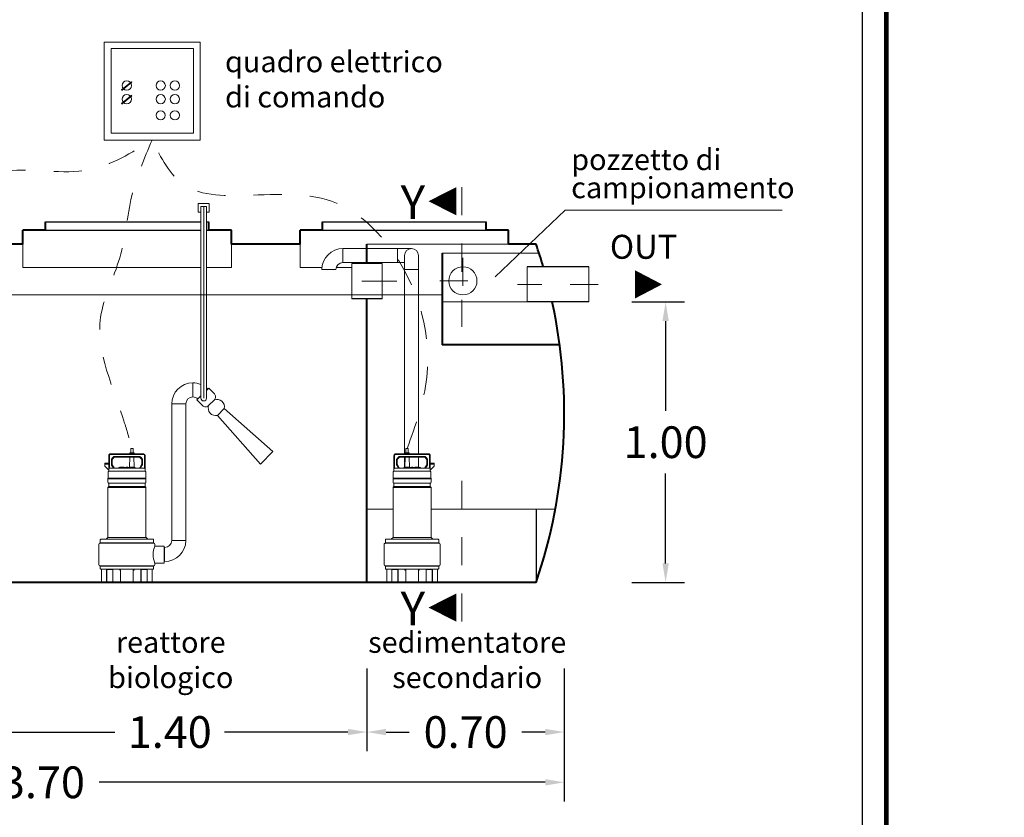
# Model space of a CAD drawing. Extents: x 384 to 763, y 201 to 224.
# Drawn here: x 527 to 530, y 217 to 220 of the extents above; entities that cross this region are included whole.
import ezdxf
from ezdxf.enums import TextEntityAlignment as Align

# ---------------------------------------------------------------- set-up
doc = ezdxf.new("R2010")
doc.units = 0
doc.header["$MEASUREMENT"] = 0
for name, pattern in [('CENTER', [2, 1.25, -0.25, 0.25, -0.25]), ('DASHED', [0.75, 0.5, -0.25]), ('HIDDEN', [0.375, 0.25, -0.125])]:
    doc.linetypes.add(name, pattern=pattern)
doc.layers.get('0').update_dxf_attribs({"linetype": 'CONTINUOUS'})
doc.layers.get('DEFPOINTS').update_dxf_attribs({"linetype": 'CONTINUOUS'})
for name, color, linetype, lineweight in [('centralina allarme', 100, 'CONTINUOUS', 15), ('fondo', 7, 'CONTINUOUS', 15), ('frecce', 8, 'CONTINUOUS', 15), ('livello acqua', 140, 'CONTINUOUS', 15), ('mezzeria', 8, 'CENTER', 15), ('pompe', 151, 'CONTINUOUS', 15), ('quote', 1, 'CONTINUOUS', 15), ('SCRITTE', 1, 'CONTINUOUS', 15), ('sezioni', 5, 'CONTINUOUS', 40), ('sezz', 4, 'CONTINUOUS', 15), ('tubo', 40, 'CONTINUOUS', 15), ('tubosez', 30, 'CONTINUOUS', 30)]:
    doc.layers.add(name, color=color, linetype=linetype, lineweight=lineweight)
doc.styles.add('ARIAL', font='ARIAL.TTF')
doc.styles.add('RED', font='ARIAL.TTF')
doc.dimstyles.new('RED', dxfattribs={"dimscale": 0.045, "dimtxt": 2.5, "dimasz": 1.5, "dimexe": 1.5, "dimexo": 0, "dimgap": 1.2, "dimtad": 0, "dimtih": 1, "dimtoh": 1, "dimzin": 1, "dimdsep": 46, "dimtxsty": 'RED', "dimcen": 0, "dimadec": 0, "dimazin": 0, "dimtfac": 1, "dimtdec": 4, "dimtmove": 0, "dimatfit": 3, "dimfxl": 0, "dimtolj": 1, "dimtzin": 0, "dimarcsym": 0})

# ---------------------------------------------------------------- blocks, each defined once
blk = doc.blocks.new('*D8')
at = {"layer": 'DEFPOINTS', "color": 0}
for p in [(528.9199, 218.5559), (528.9199, 217.5609), (529.0402, 217.5609)]:
    blk.add_point(p, dxfattribs=at)
at = {"layer": 'quote', "color": 0, "lineweight": -2}
for p, q in [((528.9199, 218.5559), (529.1077, 218.5559)), ((529.0402, 218.4884), (529.0402, 218.1699)), ((529.0402, 217.6284), (529.0402, 217.947)), ((528.9199, 217.5609), (529.1077, 217.5609))]:
    blk.add_line(p, q, dxfattribs=at)
at = {"layer": 'quote', "color": 0}
for points in [[(529.029, 218.4884), (529.0515, 218.4884), (529.0402, 218.5559)], [(529.029, 217.6284), (529.0515, 217.6284), (529.0402, 217.5609)]]:
    blk.add_solid(points, dxfattribs=at)
at = {"layer": 'quote', "color": 0, "insert": (529.0402, 218.0584), "char_height": 0.1125, "attachment_point": 5, "style": 'RED'}
blk.add_mtext('\\A1;1.00', dxfattribs=at)
blk = doc.blocks.new('*D9')
at = {"layer": 'DEFPOINTS', "color": 0}
for p in [(524.9805, 217.0775), (528.6805, 217.0775), (528.6805, 216.8515)]:
    blk.add_point(p, dxfattribs=at)
at = {"layer": 'quote', "color": 0, "lineweight": -2}
for p, q in [((524.9805, 217.0775), (524.9805, 216.784)), ((528.6805, 217.0775), (528.6805, 216.784)), ((525.048, 216.8515), (526.6306, 216.8515)), ((528.613, 216.8515), (527.0304, 216.8515))]:
    blk.add_line(p, q, dxfattribs=at)
at = {"layer": 'quote', "color": 0}
for points in [[(525.048, 216.8627), (525.048, 216.8402), (524.9805, 216.8515)], [(528.613, 216.8627), (528.613, 216.8402), (528.6805, 216.8515)]]:
    blk.add_solid(points, dxfattribs=at)
at = {"layer": 'quote', "color": 0, "insert": (526.8305, 216.8515), "char_height": 0.1125, "attachment_point": 5, "style": 'RED'}
blk.add_mtext('\\A1;3.70', dxfattribs=at)
blk = doc.blocks.new('*D11')
at = {"layer": 'DEFPOINTS', "color": 0}
for p in [(526.5805, 217.2559), (527.9805, 217.2559), (527.9805, 217.0299)]:
    blk.add_point(p, dxfattribs=at)
at = {"layer": 'quote', "color": 0, "lineweight": -2}
for p, q in [((526.5805, 217.2559), (526.5805, 216.9624)), ((527.9805, 217.2559), (527.9805, 216.9624)), ((526.648, 217.0299), (527.0858, 217.0299)), ((527.913, 217.0299), (527.4751, 217.0299))]:
    blk.add_line(p, q, dxfattribs=at)
at = {"layer": 'quote', "color": 0}
for points in [[(526.648, 217.0411), (526.648, 217.0186), (526.5805, 217.0299)], [(527.913, 217.0411), (527.913, 217.0186), (527.9805, 217.0299)]]:
    blk.add_solid(points, dxfattribs=at)
at = {"layer": 'quote', "color": 0, "insert": (527.2805, 217.0299), "char_height": 0.1125, "attachment_point": 5, "style": 'RED'}
blk.add_mtext('\\A1;1.40', dxfattribs=at)
blk = doc.blocks.new('*D12')
at = {"layer": 'DEFPOINTS', "color": 0}
for p in [(527.9805, 217.2559), (528.6805, 217.2559), (528.6805, 217.0299)]:
    blk.add_point(p, dxfattribs=at)
at = {"layer": 'quote', "color": 0, "lineweight": -2}
for p, q in [((527.9805, 217.2559), (527.9805, 216.9624)), ((528.6805, 217.2559), (528.6805, 216.9624)), ((528.048, 217.0299), (528.1306, 217.0299)), ((528.613, 217.0299), (528.5304, 217.0299))]:
    blk.add_line(p, q, dxfattribs=at)
at = {"layer": 'quote', "color": 0}
for points in [[(528.048, 217.0411), (528.048, 217.0186), (527.9805, 217.0299)], [(528.613, 217.0411), (528.613, 217.0186), (528.6805, 217.0299)]]:
    blk.add_solid(points, dxfattribs=at)
at = {"layer": 'quote', "color": 0, "insert": (528.3305, 217.0299), "char_height": 0.1125, "attachment_point": 5, "style": 'RED'}
blk.add_mtext('\\A1;0.70', dxfattribs=at)

msp = doc.modelspace()

# ---------------------------------------------------------------- linework, layer by layer
for p, q in [((526.8392, 218.8409), (527.391, 218.8409)), ((526.8392, 218.8409), (527.391, 218.8409)), ((527.411, 218.8409), (527.4192, 218.8409)), ((527.411, 218.8409), (527.4192, 218.8409)), ((527.823, 218.8409), (528.403, 218.8409)), ((527.823, 218.8409), (528.403, 218.8409)), ((526.8392, 218.8109), (527.391, 218.8109)), ((527.411, 218.8109), (527.4192, 218.8109)), ((527.823, 218.8109), (528.403, 218.8109)), ((528.5805, 217.8203), (528.5805, 217.5609))]:
    msp.add_line(p, q)
at = {"const_width": 0.0172}
msp.add_lwpolyline([(523.8373, 214.5368), (523.8373, 223.7882), (529.8236, 223.7882), (529.8236, 214.5368)], close=True, dxfattribs=at)
msp.add_lwpolyline([(523.9233, 214.6228), (523.9233, 223.7023), (529.7377, 223.7023), (529.7377, 214.6228)], close=True)
at = {"layer": 'centralina allarme'}
for p, q in [((527.128, 219.3239), (527.109, 219.3083)), ((527.1106, 219.3063), (527.146, 219.3355)), ((527.1444, 219.3374), (527.128, 219.3239)), ((527.146, 219.3355), (527.1444, 219.3374)), ((527.109, 219.3083), (527.1106, 219.3063)), ((527.1106, 219.2581), (527.146, 219.2873)), ((527.1444, 219.2892), (527.128, 219.2757)), ((527.146, 219.2873), (527.1444, 219.2892)), ((527.128, 219.2757), (527.109, 219.2601)), ((527.109, 219.2601), (527.1106, 219.2581))]:
    msp.add_line(p, q, dxfattribs=at)
for points in [[(527.0477, 219.4775), (527.3881, 219.4775), (527.3881, 219.1303), (527.0477, 219.1303)], [(527.0729, 219.4557), (527.3653, 219.4557), (527.3653, 219.1553), (527.0729, 219.1553)]]:
    msp.add_lwpolyline(points, close=True, dxfattribs=at)
for centre in [(527.128, 219.3239), (527.2485, 219.3239), (527.2989, 219.3239), (527.128, 219.2757), (527.2485, 219.2757), (527.2989, 219.2757), (527.2484, 219.2183), (527.2988, 219.2183)]:
    msp.add_circle(centre, 0.0164, dxfattribs=at)
at = {"layer": 'fondo'}
for p, q in [((526.7592, 218.7609), (526.7592, 218.6788)), ((527.4992, 218.7609), (527.4992, 218.6788)), ((527.743, 218.7609), (527.743, 218.6788)), ((528.483, 218.7609), (527.9805, 218.7609)), ((528.2474, 218.7291), (528.5911, 218.7291)), ((526.7592, 218.6788), (527.391, 218.6788)), ((527.411, 218.6788), (527.4992, 218.6788)), ((527.743, 218.6788), (527.8207, 218.6788)), ((527.8716, 218.6788), (527.9263, 218.6788)), ((527.9805, 217.8203), (528.073, 217.8203)), ((528.208, 217.8203), (528.6488, 217.8203))]:
    msp.add_line(p, q, dxfattribs=at)
at = {"layer": 'frecce'}
msp.add_lwpolyline([(528.9318, 218.6184, 0.1, 0, 0), (529.0274, 218.6184, 0, 0, 0)], format="xyseb", dxfattribs=at)
at = {"layer": 'livello acqua'}
for p, q in [((525.0288, 218.5809), (528.2474, 218.5809)), ((528.5484, 218.5559), (528.2474, 218.5559))]:
    msp.add_line(p, q, dxfattribs=at)
at = {"layer": 'mezzeria', "ltscale": 0.05}
for p, q in [((528.3207, 218.7128), (528.3207, 218.549)), ((528.2388, 218.6309), (528.4026, 218.6309)), ((528.8013, 218.6184), (528.5148, 218.6184))]:
    msp.add_line(p, q, dxfattribs=at)
at = {"layer": 'mezzeria', "ltscale": 0.1}
msp.add_line((528.0869, 218.6299), (527.874, 218.6299), dxfattribs=at)
at = {"layer": 'pompe', "lineweight": 0}
for p, q in [((527.3238, 219.3177), (527.3238, 219.3177)), ((527.8202, 218.692), (527.8202, 218.692)), ((527.8952, 218.6956), (528.1134, 218.6956)), ((528.1134, 218.7206), (528.1134, 218.017)), ((528.1634, 218.017), (528.1634, 218.7206)), ((528.1634, 218.6715), (528.1634, 218.6715)), ((527.2875, 217.7098), (527.2875, 218.1949)), ((527.2875, 218.1949), (527.2875, 218.1949)), ((527.3375, 218.194), (527.3375, 217.7098)), ((527.4495, 218.153), (527.4742, 218.1777)), ((527.6463, 218.0248), (527.4742, 218.1777)), ((527.4742, 218.1777), (527.4742, 218.1777)), ((527.6024, 217.9808), (527.4495, 218.153)), ((527.6024, 217.9808), (527.6463, 218.0248)), ((527.6445, 218.023), (527.6445, 218.023)), ((528.1134, 218.005), (528.1134, 217.9688)), ((528.1634, 217.9688), (528.1634, 218.005)), ((527.2607, 217.6848), (527.2625, 217.6848))]:
    msp.add_line(p, q, dxfattribs=at)
at = {"layer": 'pompe', "linetype": 'Continuous'}
for p, q in [((527.421, 218.9051), (527.381, 218.9051)), ((527.381, 218.9051), (527.381, 218.8751)), ((527.421, 218.8751), (527.421, 218.9051)), ((527.381, 218.8751), (527.391, 218.8751)), ((527.411, 218.8951), (527.391, 218.8951)), ((527.411, 218.8751), (527.421, 218.8751))]:
    msp.add_line(p, q, dxfattribs=at)
at = {"layer": 'pompe'}
for p, q in [((527.8952, 218.7456), (527.8952, 218.6956)), ((527.8952, 218.7456), (527.8952, 218.6956)), ((528.0884, 218.7456), (528.0884, 218.6956)), ((527.8702, 218.6706), (527.8202, 218.6706)), ((528.1134, 218.6706), (528.1634, 218.6706)), ((527.3625, 218.269), (527.3625, 218.219)), ((527.3625, 218.269), (527.3625, 218.219)), ((527.3375, 218.194), (527.2875, 218.194)), ((527.1421, 218.0357), (527.1421, 218.0206)), ((527.1421, 218.0357), (527.1502, 218.0357)), ((527.1502, 218.0357), (527.1502, 218.0206)), ((528.1189, 218.0357), (528.1189, 218.0206)), ((528.127, 218.0357), (528.1189, 218.0357)), ((528.127, 218.0357), (528.127, 218.0206)), ((527.0641, 218.011), (527.0641, 217.9555)), ((527.0665, 218.011), (527.0665, 217.9664)), ((527.1871, 218.017), (527.0701, 218.017)), ((527.1871, 218.0146), (527.0701, 218.0146)), ((527.0738, 217.9967), (527.0738, 217.9797)), ((527.0752, 218.0001), (527.081, 218.006)), ((527.0762, 217.9967), (527.0762, 217.9797)), ((527.0769, 217.9984), (527.0827, 218.0043)), ((527.1729, 218.0074), (527.0844, 218.0074)), ((527.1729, 218.005), (527.0844, 218.005)), ((527.1383, 217.9702), (527.1388, 218.005)), ((527.1386, 218.0197), (527.1395, 218.0206)), ((527.1386, 218.0197), (527.1537, 218.0197)), ((527.1386, 218.0197), (527.1386, 218.017)), ((527.1395, 218.0206), (527.1528, 218.0206)), ((527.1528, 218.0206), (527.1537, 218.0197)), ((527.154, 217.9702), (527.1536, 218.005)), ((527.1537, 218.0197), (527.1537, 218.017)), ((527.1746, 218.0043), (527.1804, 217.9984)), ((527.1763, 218.006), (527.1821, 218.0001)), ((527.1811, 217.9797), (527.1811, 217.9967)), ((527.1835, 217.9797), (527.1835, 217.9967)), ((527.1907, 217.9664), (527.1907, 218.011)), ((527.1932, 217.9555), (527.1932, 218.011)), ((528.076, 217.9555), (528.076, 218.011)), ((528.0784, 217.9664), (528.0784, 218.011)), ((528.082, 218.017), (528.199, 218.017)), ((528.082, 218.0146), (528.199, 218.0146)), ((528.0856, 217.9797), (528.0856, 217.9967)), ((528.0929, 218.006), (528.087, 218.0001)), ((528.088, 217.9797), (528.088, 217.9967)), ((528.0946, 218.0043), (528.0887, 217.9984)), ((528.0963, 218.0074), (528.1847, 218.0074)), ((528.0963, 218.005), (528.1847, 218.005)), ((528.1151, 217.9702), (528.1156, 218.005)), ((528.1163, 218.0206), (528.1154, 218.0197)), ((528.1163, 218.0206), (528.1154, 218.0197)), ((528.1305, 218.0197), (528.1154, 218.0197)), ((528.1154, 218.0197), (528.1154, 218.017)), ((528.1305, 218.0197), (528.1154, 218.0197)), ((528.1154, 218.0197), (528.1154, 218.017)), ((528.1296, 218.0206), (528.1163, 218.0206)), ((528.1296, 218.0206), (528.1163, 218.0206)), ((528.1305, 218.0197), (528.1296, 218.0206)), ((528.1305, 218.0197), (528.1296, 218.0206)), ((528.1308, 217.9702), (528.1303, 218.005)), ((528.1305, 218.0197), (528.1305, 218.017)), ((528.1305, 218.0197), (528.1305, 218.017)), ((528.1922, 217.9984), (528.1864, 218.0043)), ((528.1939, 218.0001), (528.1881, 218.006)), ((528.1929, 217.9967), (528.1929, 217.9797)), ((528.1954, 217.9967), (528.1954, 217.9797)), ((528.2026, 218.011), (528.2026, 217.9664)), ((528.205, 218.011), (528.205, 217.9555)), ((527.0502, 217.9839), (527.0641, 217.9839)), ((527.0502, 217.973), (527.0502, 217.9839)), ((527.0502, 217.9802), (527.0641, 217.9802)), ((527.0641, 217.9591), (527.0502, 217.973)), ((527.0658, 217.9657), (527.0641, 217.964)), ((527.1925, 217.9555), (527.0647, 217.9555)), ((527.1907, 217.9664), (527.0675, 217.9664)), ((527.0797, 217.9682), (527.0744, 217.9773)), ((527.0828, 217.9676), (527.0765, 217.9785)), ((527.1011, 217.9688), (527.1561, 217.9688)), ((527.1033, 217.9702), (527.1189, 217.9702)), ((527.1383, 217.9702), (527.154, 217.9702)), ((527.1808, 217.9785), (527.1745, 217.9676)), ((527.1829, 217.9773), (527.1776, 217.9682)), ((527.1932, 217.964), (527.1907, 217.9664)), ((528.076, 217.964), (528.0784, 217.9664)), ((528.0766, 217.9555), (528.2044, 217.9555)), ((528.0784, 217.9664), (528.2016, 217.9664)), ((528.0863, 217.9773), (528.0915, 217.9682)), ((528.0883, 217.9785), (528.0947, 217.9676)), ((528.168, 217.9688), (528.113, 217.9688)), ((528.168, 217.9688), (528.113, 217.9688)), ((528.1308, 217.9702), (528.1151, 217.9702)), ((528.1308, 217.9702), (528.1151, 217.9702)), ((528.1659, 217.9702), (528.1502, 217.9702)), ((528.1659, 217.9702), (528.1502, 217.9702)), ((528.1863, 217.9676), (528.1926, 217.9785)), ((528.1894, 217.9682), (528.1947, 217.9773)), ((528.2033, 217.9657), (528.205, 217.964)), ((528.2189, 217.9839), (528.205, 217.9839)), ((528.2189, 217.9802), (528.205, 217.9802)), ((528.205, 217.9591), (528.2189, 217.973)), ((528.2189, 217.973), (528.2189, 217.9839)), ((527.0611, 217.9302), (527.1962, 217.9302)), ((527.0611, 217.9287), (527.0611, 217.9302)), ((527.0611, 217.9287), (527.0611, 217.9302)), ((527.0611, 217.9287), (527.1962, 217.9287)), ((527.0611, 217.9167), (527.0611, 217.9272)), ((527.0621, 217.9308), (527.0621, 217.9529)), ((527.1952, 217.9529), (527.1952, 217.9308)), ((527.1962, 217.9302), (527.1962, 217.9287)), ((527.1962, 217.9272), (527.1962, 217.9167)), ((528.208, 217.9302), (528.073, 217.9302)), ((528.073, 217.9302), (528.073, 217.9287)), ((528.208, 217.9287), (528.073, 217.9287)), ((528.073, 217.9272), (528.073, 217.9167)), ((528.0739, 217.9529), (528.0739, 217.9308)), ((528.2071, 217.9308), (528.2071, 217.9529)), ((528.208, 217.9287), (528.208, 217.9302)), ((528.208, 217.9287), (528.208, 217.9302)), ((528.208, 217.9167), (528.208, 217.9272)), ((527.0611, 217.7206), (527.0611, 217.8971)), ((527.0628, 217.8972), (527.1947, 217.8972)), ((527.0641, 217.9125), (527.0641, 217.9014)), ((527.0644, 217.9009), (527.1927, 217.9009)), ((527.0646, 217.913), (527.1927, 217.913)), ((527.1932, 217.9014), (527.1932, 217.9125)), ((527.1962, 217.8971), (527.1962, 217.7206)), ((528.073, 217.8971), (528.073, 217.7206)), ((528.2063, 217.8972), (528.0744, 217.8972)), ((528.076, 217.9014), (528.076, 217.9125)), ((528.2045, 217.913), (528.0764, 217.913)), ((528.2047, 217.9009), (528.0764, 217.9009)), ((528.205, 217.9125), (528.205, 217.9014)), ((528.208, 217.7206), (528.208, 217.8971)), ((527.034, 217.712), (527.034, 217.7017)), ((527.036, 217.7141), (527.2213, 217.7141)), ((527.0483, 217.7143), (527.0628, 217.7143)), ((527.0483, 217.7143), (527.0483, 217.7141)), ((527.0556, 217.7151), (527.0609, 217.7204)), ((527.0616, 217.7206), (527.1956, 217.7206)), ((527.0628, 217.7143), (527.0628, 217.7141)), ((527.1945, 217.7143), (527.209, 217.7143)), ((527.1945, 217.7141), (527.1945, 217.7143)), ((527.1963, 217.7204), (527.2017, 217.7151)), ((527.209, 217.7141), (527.209, 217.7143)), ((527.2233, 217.7017), (527.2233, 217.712)), ((528.0458, 217.7017), (528.0458, 217.712)), ((528.2331, 217.7141), (528.0479, 217.7141)), ((528.0746, 217.7143), (528.0601, 217.7143)), ((528.0601, 217.7141), (528.0601, 217.7143)), ((528.0728, 217.7204), (528.0675, 217.7151)), ((528.2076, 217.7206), (528.0735, 217.7206)), ((528.0746, 217.7141), (528.0746, 217.7143)), ((528.2208, 217.7143), (528.2064, 217.7143)), ((528.2064, 217.7143), (528.2064, 217.7141)), ((528.2135, 217.7151), (528.2082, 217.7204)), ((528.2208, 217.7143), (528.2208, 217.7141)), ((528.2352, 217.712), (528.2352, 217.7017)), ((527.0291, 217.6957), (527.0291, 217.6239)), ((527.033, 217.7011), (527.2243, 217.7011)), ((527.033, 217.7011), (527.033, 217.6996)), ((527.033, 217.6996), (527.2243, 217.6996)), ((527.2243, 217.6996), (527.2243, 217.7011)), ((527.2281, 217.69), (527.2281, 217.6958)), ((527.2607, 217.69), (527.2281, 217.69)), ((527.2607, 217.6297), (527.2607, 217.69)), ((527.2625, 217.6848), (527.2625, 217.6348)), ((527.3375, 217.7098), (527.2875, 217.7098)), ((528.041, 217.6957), (528.041, 217.6239)), ((528.2361, 217.7011), (528.0449, 217.7011)), ((528.0449, 217.6996), (528.0449, 217.7011)), ((528.2361, 217.6996), (528.0449, 217.6996)), ((528.2361, 217.7011), (528.2361, 217.6996)), ((528.24, 217.6957), (528.24, 217.6239)), ((527.033, 217.62), (527.2243, 217.62)), ((527.2243, 217.6196), (527.033, 217.6196)), ((527.033, 217.6196), (527.033, 217.6182)), ((527.033, 217.6182), (527.2243, 217.6182)), ((527.034, 217.6176), (527.034, 217.61)), ((527.036, 217.6079), (527.2213, 217.6079)), ((527.0563, 217.6079), (527.0563, 217.563)), ((527.0576, 217.6065), (527.0775, 217.6065)), ((527.107, 217.6076), (527.0615, 217.6076)), ((527.0788, 217.6076), (527.0788, 217.563)), ((527.1033, 217.6076), (527.1033, 217.606)), ((527.1958, 217.6076), (527.1503, 217.6076)), ((527.154, 217.606), (527.154, 217.6076)), ((527.1785, 217.563), (527.1785, 217.6076)), ((527.1798, 217.6065), (527.1997, 217.6065)), ((527.201, 217.563), (527.201, 217.6079)), ((527.2233, 217.61), (527.2233, 217.6176)), ((527.2243, 217.6196), (527.2243, 217.6182)), ((527.2281, 217.6239), (527.2281, 217.6297)), ((527.2607, 217.6297), (527.2281, 217.6297)), ((527.2607, 217.6348), (527.2625, 217.6348)), ((528.2361, 217.62), (528.0449, 217.62)), ((528.0449, 217.6196), (528.2361, 217.6196)), ((528.0449, 217.6196), (528.0449, 217.6182)), ((528.2361, 217.6182), (528.0449, 217.6182)), ((528.0458, 217.61), (528.0458, 217.6176)), ((528.2331, 217.6079), (528.0479, 217.6079)), ((528.0681, 217.563), (528.0681, 217.6079)), ((528.0893, 217.6065), (528.0694, 217.6065)), ((528.0733, 217.6076), (528.1188, 217.6076)), ((528.0907, 217.563), (528.0907, 217.6076)), ((528.1152, 217.606), (528.1152, 217.6076)), ((528.1622, 217.6076), (528.2077, 217.6076)), ((528.1658, 217.6076), (528.1658, 217.606)), ((528.1903, 217.6076), (528.1903, 217.563)), ((528.2115, 217.6065), (528.1916, 217.6065)), ((528.2129, 217.6079), (528.2129, 217.563)), ((528.2352, 217.6176), (528.2352, 217.61)), ((528.2361, 217.6196), (528.2361, 217.6182)), ((527.0387, 217.6059), (527.0387, 217.563)), ((527.057, 217.6059), (527.057, 217.5615)), ((527.0781, 217.6059), (527.0781, 217.5615)), ((527.1061, 217.6042), (527.1051, 217.6042)), ((527.1061, 217.6059), (527.1061, 217.563)), ((527.1512, 217.6059), (527.1512, 217.563)), ((527.1521, 217.6042), (527.1512, 217.6042)), ((527.1792, 217.5615), (527.1792, 217.6059)), ((527.2003, 217.5615), (527.2003, 217.6059)), ((527.2185, 217.563), (527.2185, 217.6059)), ((528.0506, 217.563), (528.0506, 217.6059)), ((528.0688, 217.5615), (528.0688, 217.6059)), ((528.0899, 217.5615), (528.0899, 217.6059)), ((528.117, 217.6042), (528.1179, 217.6042)), ((528.1179, 217.6059), (528.1179, 217.563)), ((528.163, 217.6059), (528.163, 217.563)), ((528.163, 217.6042), (528.164, 217.6042)), ((528.191, 217.6059), (528.191, 217.5615)), ((528.2121, 217.6059), (528.2121, 217.5615)), ((528.2304, 217.6059), (528.2304, 217.563)), ((527.0557, 217.5624), (527.0339, 217.5624)), ((527.0339, 217.5624), (527.0339, 217.5609)), ((527.0802, 217.5609), (527.0339, 217.5609)), ((527.054, 217.5624), (527.054, 217.5609)), ((527.0802, 217.5624), (527.0794, 217.5624)), ((527.0802, 217.5624), (527.0802, 217.5609)), ((527.1015, 217.5609), (527.0802, 217.5609)), ((527.1558, 217.5624), (527.1015, 217.5624)), ((527.1015, 217.5624), (527.1015, 217.5609)), ((527.1558, 217.5609), (527.1015, 217.5609)), ((527.1558, 217.5624), (527.1558, 217.5609)), ((527.177, 217.5609), (527.1558, 217.5609)), ((527.1779, 217.5624), (527.177, 217.5624)), ((527.177, 217.5609), (527.177, 217.5624)), ((527.2233, 217.5609), (527.177, 217.5609)), ((527.2233, 217.5624), (527.2016, 217.5624)), ((527.2033, 217.5624), (527.2033, 217.5609)), ((527.2233, 217.5609), (527.2233, 217.5624)), ((528.0458, 217.5624), (528.0675, 217.5624)), ((528.0458, 217.5609), (528.0458, 217.5624)), ((528.0458, 217.5609), (528.0921, 217.5609)), ((528.0658, 217.5624), (528.0658, 217.5609)), ((528.0913, 217.5624), (528.0921, 217.5624)), ((528.0921, 217.5609), (528.0921, 217.5624)), ((528.0921, 217.5609), (528.1134, 217.5609)), ((528.1134, 217.5624), (528.1676, 217.5624)), ((528.1134, 217.5624), (528.1134, 217.5609)), ((528.1134, 217.5609), (528.1676, 217.5609)), ((528.1676, 217.5624), (528.1676, 217.5609)), ((528.1676, 217.5609), (528.1889, 217.5609)), ((528.1889, 217.5624), (528.1897, 217.5624)), ((528.1889, 217.5624), (528.1889, 217.5609)), ((528.1889, 217.5609), (528.2352, 217.5609)), ((528.2135, 217.5624), (528.2352, 217.5624)), ((528.2152, 217.5624), (528.2152, 217.5609)), ((528.2352, 217.5624), (528.2352, 217.5609))]:
    msp.add_line(p, q, dxfattribs=at)
for points in [[(527.391, 218.2148), (527.391, 218.8951)], [(527.411, 218.2148), (527.411, 218.8951)]]:
    msp.add_lwpolyline(points, dxfattribs=at)
at = {"layer": 'pompe', "linetype": 'CENTER'}
msp.add_lwpolyline([(527.401, 218.2148), (527.401, 218.8951)], dxfattribs=at)
at = {"layer": 'pompe', "lineweight": 0}
for points in [[(527.8952, 218.7456), (528.0893, 218.7456), (528.1384, 218.7456)], [(527.4187, 218.2502), (527.411, 218.2424)], [(527.391, 218.2224), (527.377, 218.2084), (527.377, 218.2084)]]:
    msp.add_lwpolyline(points, dxfattribs=at)
msp.add_lwpolyline([(527.4187, 218.2502), (527.4389, 218.23, -0.414214), (527.4389, 218.2088), (527.4184, 218.1883, -0.414214), (527.3971, 218.1883), (527.377, 218.2084)], format="xyb", dxfattribs=at)
for centre, radius, start, end in [((527.8952, 218.6706), 0.075, 90, 180), ((528.1384, 218.7206), 0.025, 0, 180), ((527.8952, 218.6706), 0.025, 90, 180), ((527.3625, 218.194), 0.075, 90, 180), ((527.3625, 218.194), 0.075, 67.6899, 90), ((527.3625, 218.194), 0.075, 45, 49.7379), ((527.3625, 218.194), 0.025, 90, 180), ((527.3625, 218.194), 0.025, 45, 90), ((527.2625, 217.7098), 0.025, 270, 0), ((527.2625, 217.7098), 0.075, 270, 0)]:
    msp.add_arc(centre, radius, start, end, dxfattribs=at)
at = {"layer": 'pompe'}
for centre, radius, start, end in [((527.401, 218.2148), 0.01, 180, 0), ((527.4475, 218.183), 0.0272, 348.6695, 108.453), ((527.4442, 218.1797), 0.0272, 161.547, 281.3305), ((527.0701, 218.011), 0.00603, 90.0001, 180.0003), ((527.0701, 218.011), 0.00362, 90.0001, 180.0003), ((527.0786, 217.9967), 0.00482, 135.0002, 180.0002), ((527.0786, 217.9967), 0.00241, 135.0002, 180.0002), ((527.0844, 218.0026), 0.00482, 90, 135.0003), ((527.0844, 218.0026), 0.00241, 90, 135.0003), ((527.1729, 218.0026), 0.00482, 44.9999, 90.0003), ((527.1729, 218.0026), 0.00241, 44.9999, 90.0003), ((527.1787, 217.9967), 0.00241, 359.9999, 44.9999), ((527.1787, 217.9967), 0.00482, 359.9999, 44.9999), ((527.1871, 218.011), 0.00603, 0.0001, 90.0001), ((527.1871, 218.011), 0.00362, 0.0001, 90.0001), ((528.082, 218.011), 0.00603, 89.9999, 179.9999), ((528.082, 218.011), 0.00362, 89.9999, 179.9999), ((528.0904, 217.9967), 0.00482, 135.0001, 180.0001), ((528.0904, 217.9967), 0.00241, 135.0001, 180.0001), ((528.0963, 218.0026), 0.00482, 89.9997, 135.0001), ((528.0963, 218.0026), 0.00241, 89.9997, 135.0001), ((528.1847, 218.0026), 0.00482, 44.9997, 90), ((528.1847, 218.0026), 0.00241, 44.9997, 90), ((528.1905, 217.9967), 0.00241, 359.9998, 44.9998), ((528.1905, 217.9967), 0.00482, 359.9998, 44.9998), ((528.199, 218.011), 0.00603, 359.9997, 89.9999), ((528.199, 218.011), 0.00362, 359.9997, 89.9999), ((527.0647, 217.9529), 0.00265, 90.0001, 180), ((527.0675, 217.964), 0.00241, 89.9997, 135.0001), ((527.0786, 217.9797), 0.00482, 180.0003, 210.0002), ((527.0786, 217.9797), 0.00241, 180.0003, 210.0002), ((527.0786, 217.9676), 0.00121, 270.0005, 29.999), ((527.0849, 217.9688), 0.00241, 210.0006, 270.0001), ((527.1011, 217.9661), 0.00265, 90.0001, 174.7834), ((527.106, 217.9689), 0.00302, 154.1581, 182.0567), ((527.1162, 217.9689), 0.00302, 357.9433, 25.842), ((527.1286, 217.9579), 0.0121, 64.8206, 115.1796), ((527.141, 217.9689), 0.00302, 154.1581, 182.0567), ((527.1513, 217.9689), 0.00302, 357.9433, 25.842), ((527.1561, 217.9661), 0.00265, 5.2164, 90.0001), ((527.1724, 217.9688), 0.00241, 269.9998, 329.9994), ((527.1786, 217.9676), 0.00121, 150.0011, 269.9995), ((527.1787, 217.9797), 0.00241, 329.9997, 359.9996), ((527.1808, 217.9564), 0.00107, 307.411, 322.592), ((527.1787, 217.9797), 0.00482, 329.9997, 359.9996), ((527.1886, 217.9564), 0.00107, 217.4079, 232.5889), ((527.1925, 217.9529), 0.00265, 0.0001, 90.0001), ((528.0766, 217.9529), 0.00265, 89.9999, 179.9999), ((528.0805, 217.9564), 0.00107, 307.4111, 322.5921), ((528.0904, 217.9797), 0.00482, 180.0004, 210.0003), ((528.0883, 217.9564), 0.00107, 217.408, 232.589), ((528.0904, 217.9797), 0.00241, 180.0004, 210.0003), ((528.0905, 217.9676), 0.00121, 270.0005, 29.9989), ((528.0968, 217.9688), 0.00241, 210.0006, 270.0002), ((528.113, 217.9661), 0.00265, 89.9999, 174.7836), ((528.113, 217.9661), 0.00265, 89.9999, 174.7836), ((528.1178, 217.9689), 0.00302, 154.158, 182.0567), ((528.1178, 217.9689), 0.00302, 154.158, 182.0567), ((528.1281, 217.9689), 0.00302, 357.9433, 25.8419), ((528.1281, 217.9689), 0.00302, 357.9433, 25.8419), ((528.1405, 217.9579), 0.0121, 64.8204, 115.1794), ((528.1405, 217.9579), 0.0121, 64.8204, 115.1794), ((528.1529, 217.9689), 0.00302, 154.158, 182.0567), ((528.1529, 217.9689), 0.00302, 154.158, 182.0567), ((528.1631, 217.9689), 0.00302, 357.9433, 25.8419), ((528.1631, 217.9689), 0.00302, 357.9433, 25.8419), ((528.168, 217.9661), 0.00265, 5.2166, 89.9999), ((528.168, 217.9661), 0.00265, 5.2166, 89.9999), ((528.1842, 217.9688), 0.00241, 269.9999, 329.9994), ((528.1905, 217.9676), 0.00121, 150.001, 269.9995), ((528.1905, 217.9797), 0.00241, 329.9998, 359.9997), ((528.1905, 217.9797), 0.00482, 329.9998, 359.9997), ((528.2016, 217.964), 0.00241, 44.9999, 90.0003), ((528.2044, 217.9529), 0.00265, 360, 89.9999), ((527.0629, 217.9272), 0.00181, 122.4042, 180.0017), ((527.0615, 217.9308), 0.000603, 270, 359.9981), ((527.1958, 217.9308), 0.000603, 180.0018, 270), ((527.1944, 217.9272), 0.00181, 359.9984, 57.5959), ((528.0748, 217.9272), 0.00181, 122.4041, 180.0016), ((528.0733, 217.9308), 0.000603, 270, 359.9982), ((528.2077, 217.9308), 0.000603, 180.0019, 270), ((528.2062, 217.9272), 0.00181, 359.9983, 57.5958), ((527.065, 217.9167), 0.00386, 180, 251.0727), ((527.065, 217.8971), 0.00386, 108.8938, 180.0001), ((527.0635, 217.9125), 0.000603, 359.9988, 71.0723), ((527.0635, 217.9014), 0.000603, 288.9271, 359.9994), ((527.1938, 217.9125), 0.000603, 108.9278, 180.0013), ((527.1938, 217.9014), 0.000603, 180.0006, 251.0728), ((527.1923, 217.9167), 0.00386, 288.9272, 359.9999), ((527.1923, 217.8971), 0.00386, 0, 71.0727), ((528.0768, 217.9167), 0.00386, 180.0001, 251.0728), ((528.0768, 217.8971), 0.00386, 108.9273, 180), ((528.0754, 217.9125), 0.000603, 359.9987, 71.0722), ((528.0754, 217.9014), 0.000603, 288.9272, 359.9994), ((528.2056, 217.9125), 0.000603, 108.9277, 180.0012), ((528.2056, 217.9014), 0.000603, 180.0006, 251.0729), ((528.2042, 217.9167), 0.00386, 288.9273, 360), ((528.2042, 217.8971), 0.00386, 359.9999, 71.1062), ((527.036, 217.712), 0.00205, 90.0001, 180), ((527.0569, 217.7138), 0.00181, 134.9992, 164.0791), ((527.0605, 217.7209), 0.000603, 315.0024, 0.0017), ((527.1968, 217.7209), 0.000603, 180, 224.9987), ((527.2004, 217.7138), 0.00181, 15.9218, 45.0001), ((527.2213, 217.712), 0.00205, 0, 90), ((528.0479, 217.712), 0.00205, 90, 180), ((528.0687, 217.7138), 0.00181, 134.9999, 164.0782), ((528.0723, 217.7209), 0.000603, 315.0013, 360), ((528.2086, 217.7209), 0.000603, 179.9983, 224.9976), ((528.2122, 217.7138), 0.00181, 15.9209, 45.0008), ((528.2331, 217.712), 0.00205, 360, 89.9999), ((527.033, 217.6957), 0.00386, 90.0001, 180), ((527.0334, 217.7017), 0.000603, 270, 359.9999), ((527.2938, 217.6598), 0.0723, 155.3432, 204.6568), ((527.2239, 217.7017), 0.000603, 180, 269.9999), ((527.2243, 217.6957), 0.00386, 0.0001, 90.0001), ((528.0449, 217.6957), 0.00386, 89.9999, 179.9999), ((528.0452, 217.7017), 0.000603, 270.0001, 360), ((528.2358, 217.7017), 0.000603, 180.0001, 270), ((528.2361, 217.6957), 0.00386, 360, 89.9999), ((527.033, 217.6239), 0.00386, 180, 270), ((527.0334, 217.6176), 0.000603, 0.0003, 90.0002), ((527.036, 217.61), 0.00205, 180, 269.9999), ((527.0408, 217.6059), 0.00205, 90.0001, 180), ((527.0576, 217.6059), 0.000603, 90.0001, 180), ((527.0602, 217.6073), 0.000603, 58.2096, 89.9984), ((527.0615, 217.6094), 0.00181, 238.21, 269.9999), ((527.0674, 217.6182), 0.00121, 71.9998, 89.9998), ((527.0775, 217.6059), 0.000603, 0.0001, 90.0001), ((527.1051, 217.606), 0.00181, 180, 270), ((527.1081, 217.6059), 0.00205, 90.0001, 180), ((527.1491, 217.6059), 0.00205, 0.0001, 90.0001), ((527.1521, 217.606), 0.00181, 270, 0), ((527.1798, 217.6059), 0.000603, 90.0001, 180), ((527.1958, 217.6094), 0.00181, 270, 301.8385), ((527.1971, 217.6073), 0.000603, 90.0006, 121.7897), ((527.1997, 217.6059), 0.000603, 0.0001, 90.0001), ((527.2165, 217.6059), 0.00205, 0.0001, 90.0001), ((527.2213, 217.61), 0.00205, 270.0001, 0.0001), ((527.2239, 217.6176), 0.000603, 90.0001, 180), ((527.2243, 217.6239), 0.00386, 270, 359.9999), ((528.0449, 217.6239), 0.00386, 180.0001, 270), ((528.0452, 217.6176), 0.000603, 0, 89.9999), ((528.0479, 217.61), 0.00205, 179.9999, 269.9999), ((528.0526, 217.6059), 0.00205, 89.9999, 179.9999), ((528.0694, 217.6059), 0.000603, 89.9999, 179.9999), ((528.072, 217.6073), 0.000603, 58.2103, 89.9994), ((528.0733, 217.6094), 0.00181, 238.1615, 270), ((528.0893, 217.6059), 0.000603, 360, 89.9999), ((528.117, 217.606), 0.00181, 180, 270), ((528.12, 217.6059), 0.00205, 89.9999, 179.9999), ((528.161, 217.6059), 0.00205, 360, 89.9999), ((528.164, 217.606), 0.00181, 270, 0), ((528.1916, 217.6059), 0.000603, 89.9999, 179.9999), ((528.2018, 217.6182), 0.00121, 90.0002, 108.0002), ((528.2077, 217.6094), 0.00181, 270.0001, 301.79), ((528.2089, 217.6073), 0.000603, 90.0016, 121.7904), ((528.2115, 217.6059), 0.000603, 360, 89.9999), ((528.2284, 217.6059), 0.00205, 360, 89.9999), ((528.2331, 217.61), 0.00205, 270.0001, 360), ((528.2358, 217.6176), 0.000603, 89.9998, 179.9997), ((528.2361, 217.6239), 0.00386, 270, 360), ((527.0381, 217.563), 0.000603, 270, 359.9999), ((527.0557, 217.563), 0.000603, 270, 359.9999), ((527.0564, 217.5615), 0.000603, 270, 359.9999), ((527.0787, 217.5615), 0.000603, 180, 270), ((527.0794, 217.563), 0.000603, 180, 270), ((527.1055, 217.563), 0.000603, 270, 359.9999), ((527.1518, 217.563), 0.000603, 180, 270), ((527.1779, 217.563), 0.000603, 270, 359.9999), ((527.1786, 217.5615), 0.000603, 270, 359.9999), ((527.2009, 217.5615), 0.000603, 180, 270), ((527.2016, 217.563), 0.000603, 180, 270), ((527.2192, 217.563), 0.000603, 180, 270), ((528.05, 217.563), 0.000603, 270, 360), ((528.0675, 217.563), 0.000603, 270, 360), ((528.0682, 217.5615), 0.000603, 270, 360), ((528.0905, 217.5615), 0.000603, 180.0001, 270), ((528.0913, 217.563), 0.000603, 180.0001, 270), ((528.1173, 217.563), 0.000603, 270, 360), ((528.1636, 217.563), 0.000603, 180.0001, 270), ((528.1897, 217.563), 0.000603, 270, 360), ((528.1904, 217.5615), 0.000603, 270, 360), ((528.2127, 217.5615), 0.000603, 180.0001, 270), ((528.2135, 217.563), 0.000603, 180.0001, 270), ((528.231, 217.563), 0.000603, 180.0001, 270)]:
    msp.add_arc(centre, radius, start, end, dxfattribs=at)
at = {"layer": 'pompe', "linetype": 'HIDDEN', "ltscale": 0.2}
for points in [[(526.2791, 218.0357), (526.2443, 218.132), (526.227, 218.3111), (526.3296, 218.4729), (526.3518, 218.7748), (526.3966, 218.8565), (526.7003, 219.0212), (526.9936, 219.0249), (527.2179, 219.1303)], [(527.2179, 219.1303), (527.1461, 218.9326), (527.103, 218.7127), (527.0353, 218.5016), (527.1203, 218.1265), (527.1462, 218.0357)], [(528.1229, 218.0357), (528.193, 218.2891), (528.0354, 218.7815), (527.8902, 218.8989), (527.5728, 218.9352), (527.3311, 218.9714), (527.2179, 219.1303)]]:
    msp.add_spline(points, degree=3, dxfattribs=at)
at = {"layer": 'SCRITTE'}
for p, q in [((528.4354, 218.6453), (528.684, 218.8813)), ((528.684, 218.8813), (529.4541, 218.8813))]:
    msp.add_line(p, q, dxfattribs=at)
at = {"layer": 'sezioni'}
for p, q in [((526.8392, 218.8109), (526.8392, 218.8409)), ((526.8392, 218.8109), (526.8392, 218.8409)), ((527.4192, 218.8109), (527.4192, 218.8409)), ((527.823, 218.8109), (527.823, 218.8409)), ((527.823, 218.8109), (527.823, 218.8409)), ((528.403, 218.8109), (528.403, 218.8409)), ((526.7592, 218.7609), (526.7592, 218.8109)), ((526.8392, 218.8109), (526.7592, 218.8109)), ((527.4992, 218.8109), (527.4192, 218.8109)), ((527.4992, 218.8109), (527.4392, 218.8109)), ((527.4992, 218.8109), (527.4392, 218.8109)), ((527.4992, 218.7609), (527.4992, 218.8109)), ((527.4992, 218.7609), (527.4992, 218.8109)), ((527.743, 218.7609), (527.743, 218.8109)), ((527.823, 218.8109), (527.743, 218.8109)), ((528.483, 218.8109), (528.403, 218.8109)), ((528.483, 218.8109), (528.423, 218.8109)), ((528.483, 218.8109), (528.423, 218.8109)), ((528.483, 218.7609), (528.483, 218.8109)), ((528.483, 218.7609), (528.483, 218.8109)), ((526.7592, 218.7609), (526.4848, 218.7609)), ((527.743, 218.7609), (527.4992, 218.7609)), ((527.9805, 218.6924), (527.9805, 218.7609)), ((528.5805, 218.7609), (528.483, 218.7609)), ((528.2474, 218.7291), (528.2474, 218.4043)), ((527.9805, 217.5609), (527.9805, 218.5674)), ((528.6644, 218.4043), (528.2474, 218.4043)), ((528.5805, 217.5609), (525.0805, 217.5609))]:
    msp.add_line(p, q, dxfattribs=at)
for start, end in [(16.3247, 18.9246), (341.0754, 12.3283)]:
    msp.add_arc((526.8305, 218.1609), 1.85, start, end, dxfattribs=at)
at = {"layer": 'sezz', "linetype": 'DASHED', "ltscale": 0.1}
for p, q in [((528.317, 218.9634), (528.317, 218.4676)), ((528.317, 217.4216), (528.317, 217.9542))]:
    msp.add_line(p, q, dxfattribs=at)
at = {"layer": 'sezz'}
for points in [[(528.1987, 218.9134, 0, 0.1, 0), (528.2973, 218.9134, 0.1, 0.1, 0)], [(528.1987, 217.4716, 0, 0.1, 0), (528.2973, 217.4716, 0.1, 0.1, 0)]]:
    msp.add_lwpolyline(points, format="xyseb", dxfattribs=at)
at = {"layer": 'tubo'}
for p, q in [((527.9263, 218.6924), (527.9263, 218.5674)), ((528.0346, 218.6924), (528.0346, 218.5674)), ((528.5484, 218.6809), (528.5484, 218.5559)), ((528.7677, 218.6809), (528.7677, 218.5559))]:
    msp.add_line(p, q, dxfattribs=at)
msp.add_circle((528.3207, 218.6309), 0.05, dxfattribs=at)
at = {"layer": 'tubosez'}
for p, q in [((528.0346, 218.6924), (527.9263, 218.6924)), ((528.7677, 218.6809), (528.5484, 218.6809)), ((528.0346, 218.5674), (527.9263, 218.5674)), ((528.7677, 218.5559), (528.5484, 218.5559))]:
    msp.add_line(p, q, dxfattribs=at)

# ---------------------------------------------------------------- texts
at = {"layer": 'SCRITTE', "style": 'ARIAL'}
for s, height, p in [('pozzetto di', 0.075, (528.7052, 219.0614)), ('campionamento', 0.075, (528.7052, 218.9617)), ('OUT', 0.085, (528.8425, 218.7517))]:
    msp.add_text(s, height=height, dxfattribs=at).set_placement(p, align=Align.MIDDLE_LEFT)
at = {"layer": 'SCRITTE', "char_height": 0.075, "style": 'ARIAL'}
for s, insert, width, attachment_point in [('quadro elettrico\\Pdi comando', (527.4767, 219.4462), 1.493963, 1), ('reattore\\Pbiologico', (527.2842, 217.386), 0.845022, 2), ('sedimentatore\\Psecondario', (528.3361, 217.386), 0.645022, 2)]:
    msp.add_mtext(s, dxfattribs=dict(at, insert=insert, width=width, attachment_point=attachment_point))
at = {"layer": 'sezz', "style": 'ARIAL'}
for p in [(528.0998, 218.91), (528.0998, 217.4682)]:
    msp.add_text('Y', height=0.12, dxfattribs=at).set_placement(p, align=Align.MIDDLE_LEFT)

# ---------------------------------------------------------------- dimensions: what is measured, and where the dimension line sits
at = {"layer": 'quote'}
dim = msp.add_linear_dim(base=(529.0402461217, 217.5609137249), p1=(528.9198599219, 218.5559137249), p2=(528.9198599219, 217.5609137249), angle=90, dimstyle='RED', dxfattribs=at)
dim.commit()
dim.dimension.update_dxf_attribs({"geometry": '*D8', "text_midpoint": (529.0402461217, 218.0584137249)})
for base, p1, p2, picture, middle in [((527.9805, 217.0299), (526.5805, 217.2559), (527.9805, 217.2559), '*D11', (527.2805, 217.0299)), ((528.6805, 217.0299), (527.9805, 217.2559), (528.6805, 217.2559), '*D12', (528.3305, 217.0299)), ((528.6805, 216.8515), (524.9805, 217.0775), (528.6805, 217.0775), '*D9', (526.8305, 216.8515))]:
    dim = msp.add_linear_dim(base=base, p1=p1, p2=p2, dimstyle='RED', dxfattribs=at)
    dim.commit()
    dim.dimension.update_dxf_attribs({"geometry": picture, "text_midpoint": middle})

# ---------------------------------------------------------------- leaders
at = {"layer": 'quote', "annotation_type": 0, "has_hookline": 1, "hookline_direction": 1, "text_width": 140.276}
for points in [[(585.7457, 218.9752), (585.6662, 218.7976), (585.5987, 218.7976)], [(597.1125, 218.7168), (597.033, 218.5391), (596.9655, 218.5391)], [(609.9801, 217.2082), (609.9006, 217.0505), (609.8331, 217.0505)]]:
    msp.add_leader(points, dimstyle='RED', dxfattribs=at)

doc.saveas('drawing.dxf')
